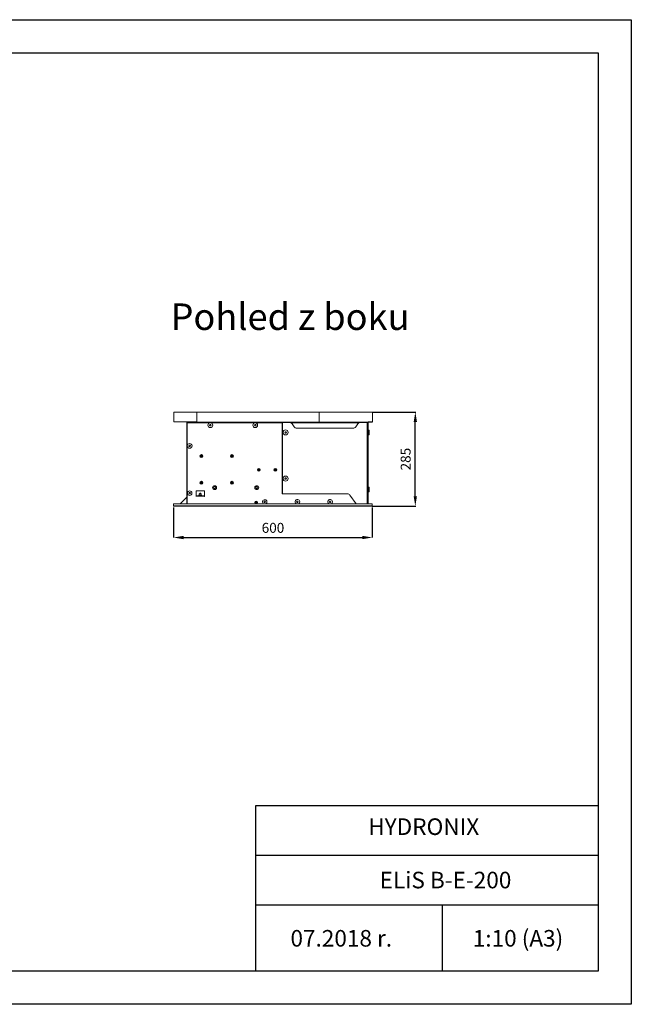
# Model space of a CAD drawing. Units: millimetres. Extents: x -25 to 8575, y -7020 to -4050.
# Drawn here: x 2328 to 4175, y -7020 to -4050 of the extents above; entities that cross this region are included whole.
import ezdxf

# ---------------------------------------------------------------- set-up
doc = ezdxf.new("R2010")
doc.units = ezdxf.units.MM
for name, color, linetype in [('Flowair1', 7, 'Continuous'), ('TABELKA', 7, 'Continuous'), ('Wymiary', 9, 'Continuous')]:
    doc.layers.add(name, color=color, linetype=linetype)
doc.styles.add('SLDTEXTSTYLE0', font='TXT.shx', dxfattribs={"width": 0.75})
doc.styles.get("Standard").update_dxf_attribs({"font": 'arial.ttf'})
doc.dimstyles.new('ISO-25', dxfattribs={"dimtxt": 30, "dimasz": 30, "dimexe": 1.25, "dimexo": 0.625, "dimgap": 10, "dimtad": 1, "dimdec": 0, "dimrnd": 5, "dimtxsty": 'Standard', "dimcen": 2.5, "dimadec": 0, "dimazin": 0, "dimtfac": 1, "dimtdec": 0, "dimtmove": 0, "dimatfit": 3, "dimfxl": 1, "dimarcsym": 0})
doc.dimstyles.new('Wymiay', dxfattribs={"dimtxt": 20, "dimasz": 10, "dimexe": 0, "dimexo": 5, "dimgap": 10, "dimtad": 1, "dimdec": 0, "dimtxsty": 'Standard', "dimblk": 'ARCHTICK', "dimcen": 2.5, "dimadec": 0, "dimazin": 0, "dimtfac": 1, "dimtmove": 0, "dimatfit": 3, "dimfxl": 1, "dimarcsym": 0})

# ---------------------------------------------------------------- blocks, each defined once
blk = doc.blocks.new('*D17')
at = {"layer": 'Defpoints', "color": 0, "transparency": 16777216}
for p in [(2793.2, -5515.8), (3393.2, -5515.8), (3393.2, -5611.8)]:
    blk.add_point(p, dxfattribs=at)
at = {"layer": 'Wymiary', "color": 0, "lineweight": -2, "transparency": 16777216}
for p, q in [((2793.2, -5520.8), (2793.2, -5611.8)), ((3393.2, -5520.8), (3393.2, -5611.8)), ((2823.2, -5611.8), (3363.2, -5611.8))]:
    blk.add_line(p, q, dxfattribs=at)
at = {"layer": 'Wymiary', "color": 0, "transparency": 16777216}
for points in [[(2823.2, -5606.8), (2823.2, -5616.8), (2793.2, -5611.8)], [(3363.2, -5616.8), (3363.2, -5606.8), (3393.2, -5611.8)]]:
    blk.add_solid(points, dxfattribs=at)
at = {"layer": 'Wymiary', "color": 0, "transparency": 16777216, "insert": (3093.2, -5586.5), "char_height": 30, "attachment_point": 5}
blk.add_mtext('600', dxfattribs=at)
blk = doc.blocks.new('*D18')
at = {"layer": 'Defpoints', "color": 0, "transparency": 16777216}
for p in [(3393.7, -5233.3), (3523, -5233.3), (3391.7, -5517.3)]:
    blk.add_point(p, dxfattribs=at)
at = {"layer": 'Wymiary', "color": 0, "lineweight": -2, "transparency": 16777216}
for p, q in [((3394.3, -5233.3), (3524.3, -5233.3)), ((3523, -5487.3), (3523, -5263.3)), ((3392.3, -5517.3), (3524.3, -5517.3))]:
    blk.add_line(p, q, dxfattribs=at)
at = {"layer": 'Wymiary', "color": 0, "transparency": 16777216}
for points in [[(3528, -5263.3), (3518, -5263.3), (3523, -5233.3)], [(3518, -5487.3), (3528, -5487.3), (3523, -5517.3)]]:
    blk.add_solid(points, dxfattribs=at)
at = {"layer": 'Wymiary', "color": 0, "transparency": 16777216, "insert": (3497.7, -5375.3), "char_height": 30, "attachment_point": 5, "rotation": 90}
blk.add_mtext('285', dxfattribs=at)

msp = doc.modelspace()

# ---------------------------------------------------------------- linework, layer by layer
at = {"layer": 'Flowair1', "color": 7, "linetype": 'Continuous', "lineweight": 15}
for p, q in [((2793.7, -5263.3), (2793.7, -5233.3)), ((2793.7, -5233.3), (2793.7, -5233.3)), ((2793.7, -5233.3), (2863, -5233.3)), ((2793.7, -5263.3), (2793.7, -5233.3)), ((3233, -5233.3), (2863, -5233.3)), ((2863, -5262.7), (2863, -5233.3)), ((3233, -5233.3), (3393.7, -5233.3)), ((3233, -5262.7), (3233, -5233.3)), ((3393.7, -5263.3), (3393.7, -5233.3)), ((2793.7, -5263.3), (2793.7, -5263.3)), ((2793.7, -5263.3), (2863, -5263.3)), ((2832.6, -5264.9), (2832.6, -5264)), ((3380.2, -5264), (2832.6, -5264)), ((2832.6, -5265.5), (2833.5, -5265.5)), ((2832.6, -5490.3), (2832.6, -5265.5)), ((2834.1, -5265.5), (2833.5, -5265.5)), ((2834.1, -5265.5), (2834.1, -5264.9)), ((3120.8, -5265.5), (2834.1, -5265.5)), ((2834.1, -5472.7), (2834.1, -5265.5)), ((2863, -5264), (2863, -5262.7)), ((2901.7, -5273.2), (2902.5, -5271.1)), ((2903.1, -5275), (2901.7, -5273.2)), ((2902.7, -5270.9), (2904.9, -5270.6)), ((2905.5, -5274.8), (2903.3, -5275.1)), ((2905.1, -5270.7), (2906.4, -5272.4)), ((2906.4, -5272.6), (2905.6, -5274.7)), ((3037.4, -5273), (3038.3, -5271)), ((3038.7, -5275), (3037.4, -5273.2)), ((3038.4, -5270.9), (3040.6, -5270.7)), ((3041, -5274.8), (3038.8, -5275.1)), ((3040.8, -5270.7), (3042.1, -5272.6)), ((3042.1, -5272.6), (3041.2, -5274.7)), ((3120.8, -5264.9), (3120.8, -5479.9)), ((3122.3, -5264.9), (3122.3, -5479.9)), ((3143, -5264.9), (3122.3, -5264.9)), ((3353.8, -5265.5), (3146.4, -5265.5)), ((3157.1, -5277.6), (3151.1, -5269.1)), ((3334.9, -5281.9), (3165.3, -5281.9)), ((3233, -5264), (3233, -5262.7)), ((3233, -5263.3), (3233, -5264)), ((3349, -5269.1), (3343, -5277.6)), ((3377.8, -5264.9), (3357.2, -5264.9)), ((3377.8, -5510.3), (3377.8, -5264.9)), ((3379.3, -5265.5), (3379.3, -5264.9)), ((3380.2, -5265.5), (3379.3, -5265.5)), ((3380.2, -5264), (3380.2, -5264.9)), ((3380.2, -5265.5), (3380.2, -5509.8)), ((3129, -5294.9), (3129.9, -5292.9)), ((3130.3, -5296.8), (3129, -5295.1)), ((3130, -5292.8), (3132.2, -5292.5)), ((3132.6, -5296.7), (3130.4, -5296.9)), ((3132.4, -5292.6), (3133.8, -5294.5)), ((3133.8, -5294.5), (3132.8, -5296.6)), ((3382.7, -5287.5), (3380.7, -5287.5)), ((3380.7, -5302), (3382.7, -5302)), ((3383.2, -5288), (3383.2, -5301.5)), ((2839.1, -5335.6), (2840, -5333.6)), ((2840.4, -5337.6), (2839.1, -5335.8)), ((2840.2, -5333.5), (2842.4, -5333.3)), ((2842.8, -5337.4), (2840.6, -5337.7)), ((2842.5, -5333.3), (2843.9, -5335.2)), ((2843.9, -5335.2), (2842.9, -5337.3)), ((3129, -5434.2), (3129.9, -5432.2)), ((3130.3, -5436.1), (3129, -5434.4)), ((3130, -5432), (3132.2, -5431.8)), ((3132.4, -5431.9), (3133.8, -5433.8)), ((3133.8, -5433.8), (3132.8, -5435.9)), ((3132.6, -5436), (3130.4, -5436.2)), ((3382.7, -5459.7), (3380.7, -5459.7)), ((3383.2, -5460.2), (3383.2, -5473.7)), ((2813.2, -5510.3), (2832.1, -5490.7)), ((2832.1, -5490.7), (2833.5, -5490.7)), ((2832.6, -5490.3), (2833.5, -5490.3)), ((2833.5, -5472.7), (2834.5, -5472.7)), ((2833.5, -5510.3), (2833.5, -5474.7)), ((2834.5, -5472.7), (2834.5, -5474.7)), ((2834.5, -5510.3), (2834.5, -5474.7)), ((2839.1, -5478), (2840, -5476)), ((2840.4, -5480), (2839.1, -5478.2)), ((2840.2, -5475.9), (2842.4, -5475.7)), ((2842.8, -5479.9), (2840.6, -5480.1)), ((2842.5, -5475.8), (2843.9, -5477.6)), ((2843.9, -5477.6), (2842.9, -5479.7)), ((2886.2, -5470.9), (2861.2, -5470.9)), ((2861.2, -5470.9), (2861.2, -5486.9)), ((2861.7, -5486.9), (2861.2, -5486.9)), ((2861.2, -5486.9), (2861.2, -5486.9)), ((2861.2, -5486.9), (2861.2, -5487.9)), ((2861.2, -5487.9), (2861.7, -5487.9)), ((2861.7, -5487.5), (2861.7, -5486)), ((2885.7, -5486), (2861.7, -5486)), ((2861.7, -5487.9), (2861.7, -5487.5)), ((2885.7, -5487.5), (2861.7, -5487.5)), ((2869.4, -5485.5), (2869.4, -5486)), ((2877.9, -5485.5), (2869.4, -5485.5)), ((2870.4, -5484.5), (2876.9, -5484.5)), ((2870.7, -5480), (2870.7, -5484.5)), ((2870.7, -5480), (2873.7, -5480)), ((2872.4, -5478.4), (2872.4, -5480)), ((2873.1, -5478.4), (2872.4, -5478.4)), ((2873.4, -5477.9), (2872.9, -5477.9)), ((2874.9, -5478.4), (2873.1, -5478.4)), ((2874.4, -5477.9), (2873.4, -5477.9)), ((2873.7, -5480), (2876.6, -5480)), ((2874.9, -5480), (2874.9, -5478.4)), ((2876.6, -5484.5), (2876.6, -5480)), ((2877.9, -5486), (2877.9, -5485.5)), ((2885.7, -5486), (2885.7, -5487.5)), ((2886.1, -5486.9), (2885.7, -5486.9)), ((2885.7, -5487.5), (2885.7, -5487.9)), ((2885.7, -5487.9), (2886.1, -5487.9)), ((2886.1, -5486.9), (2886.2, -5486.9)), ((2886.1, -5487.9), (2886.1, -5486.9)), ((2886.2, -5486.9), (2886.2, -5470.9)), ((3120.8, -5479.9), (3122.3, -5479.9)), ((3317.5, -5479.9), (3122.3, -5479.9)), ((3344, -5510.3), (3325.7, -5484.1)), ((3380.7, -5474.2), (3382.7, -5474.2)), ((2793.2, -5510.3), (2793.2, -5515.8)), ((2813.2, -5510.3), (2793.2, -5510.3)), ((2794.7, -5515.8), (2793.2, -5515.8)), ((3391.7, -5515.8), (2794.7, -5515.8)), ((3391.7, -5517.3), (2794.7, -5517.3)), ((3380.2, -5510.3), (2813.2, -5510.3)), ((3066.1, -5504.5), (3067, -5502.5)), ((3067.4, -5506.5), (3066.1, -5504.7)), ((3067.1, -5502.4), (3069.3, -5502.2)), ((3069.7, -5506.4), (3067.5, -5506.6)), ((3069.5, -5502.3), (3070.8, -5504.1)), ((3070.8, -5504.1), (3069.9, -5506.2)), ((3164.7, -5504.5), (3165.6, -5502.5)), ((3166, -5506.5), (3164.7, -5504.7)), ((3165.8, -5502.4), (3167.9, -5502.2)), ((3168.3, -5506.4), (3166.2, -5506.6)), ((3168.1, -5502.3), (3169.5, -5504.1)), ((3169.5, -5504.1), (3168.5, -5506.2)), ((3263.3, -5504.5), (3264.2, -5502.5)), ((3264.6, -5506.5), (3263.3, -5504.7)), ((3264.4, -5502.4), (3266.6, -5502.2)), ((3267, -5506.4), (3264.8, -5506.6)), ((3266.7, -5502.3), (3268.1, -5504.1)), ((3268.1, -5504.1), (3267.1, -5506.2)), ((3379.3, -5510.3), (3379.3, -5509.8)), ((3380.2, -5509.8), (3379.3, -5509.8)), ((3393.2, -5510.3), (3380.2, -5510.3)), ((3393.2, -5515.8), (3391.7, -5515.8)), ((3393.2, -5515.8), (3393.2, -5510.3))]:
    msp.add_line(p, q, dxfattribs=at)
at = {"layer": 'Flowair1'}
for p, q in [((2832.6, -5264.9), (2834.1, -5264.9)), ((3377.8, -5264.9), (3380.2, -5264.9)), ((3380.2, -5264), (3380.2, -5263.3)), ((3380.2, -5263.3), (3393.7, -5263.3)), ((2833.5, -5472.7), (2833.5, -5474.7))]:
    msp.add_line(p, q, dxfattribs=at)
at = {"layer": 'Flowair1', "color": 7, "linetype": 'Continuous', "lineweight": 15}
for centre, radius in [((2904.1, -5272.9), 7.25), ((3039.7, -5272.9), 7.25), ((3131.3, -5294.7), 7.75), ((2841.5, -5335.5), 7.25), ((2876.9, -5365.9), 4.25), ((2876.9, -5365.9), 2), ((2969.4, -5365.9), 4.25), ((2969.4, -5365.9), 2), ((3050.5, -5407.7), 4.25), ((3100.5, -5407.7), 4.25), ((3050.5, -5407.7), 2), ((3100.5, -5407.7), 2), ((3131.3, -5434), 7.75), ((2876.9, -5446.4), 4.25), ((2876.9, -5446.4), 2), ((2916.9, -5461.4), 6), ((2916.9, -5461.4), 3), ((2969.4, -5446.4), 4.25), ((2969.4, -5446.4), 2), ((3044.4, -5461.4), 6), ((3044.4, -5461.4), 3), ((2841.5, -5477.9), 6.75), ((3042.7, -5505.9), 4.25), ((3042.7, -5505.9), 2)]:
    msp.add_circle(centre, radius, dxfattribs=at)
for centre, radius, start, end in [((2902.7, -5271.1), 0.2, 98.1694, 158.1694), ((2903.3, -5274.9), 0.2, 218.1694, 278.1694), ((2904.9, -5270.8), 0.2, 38.1694, 98.1694), ((2905.4, -5274.6), 0.2, 278.1694, 338.1694), ((2906.3, -5272.5), 0.2, 338.1694, 38.1694), ((3037.5, -5273.1), 0.2, 155.5495, 215.5495), ((3038.5, -5271.1), 0.2, 95.5495, 155.5495), ((3038.8, -5274.9), 0.2, 215.5495, 275.5495), ((3040.6, -5270.9), 0.2, 35.5495, 95.5495), ((3041, -5274.6), 0.2, 275.5495, 335.5495), ((3143, -5274.9), 10, 35, 90), ((3165.3, -5271.9), 10, 215, 270), ((3334.9, -5271.9), 10, 270, 325), ((3357.2, -5274.9), 10, 90, 145), ((3129.2, -5294.9), 0.2, 155.5495, 215.5495), ((3130.1, -5292.9), 0.2, 95.5495, 155.5495), ((3130.4, -5296.7), 0.2, 215.5495, 275.5495), ((3132.2, -5292.7), 0.2, 35.5495, 95.5495), ((3132.6, -5296.5), 0.2, 275.5495, 335.5495), ((3380.7, -5288), 0.5, 90, 180), ((3380.7, -5301.5), 0.5, 180, 270), ((3382.7, -5288), 0.5, 0, 90), ((3382.7, -5301.5), 0.5, 270, 0), ((2839.3, -5335.7), 0.2, 155.5495, 215.5495), ((2840.2, -5333.7), 0.2, 95.5495, 155.5495), ((2840.6, -5337.5), 0.2, 215.5495, 275.5495), ((2842.4, -5333.5), 0.2, 35.5495, 95.5495), ((2842.8, -5337.2), 0.2, 275.5495, 335.5495), ((3129.2, -5434.2), 0.2, 155.5495, 215.5495), ((3130.1, -5432.2), 0.2, 95.5495, 155.5495), ((3132.2, -5432), 0.2, 35.5495, 95.5495), ((3130.4, -5436), 0.2, 215.5495, 275.5495), ((3132.6, -5435.8), 0.2, 275.5495, 335.5495), ((3380.7, -5460.2), 0.5, 90, 180), ((3382.7, -5460.2), 0.5, 0, 90), ((2839.3, -5478.1), 0.2, 155.5495, 215.5495), ((2840.2, -5476.1), 0.2, 95.5495, 155.5495), ((2840.6, -5479.9), 0.2, 215.5495, 275.5495), ((2842.4, -5475.9), 0.2, 35.5495, 95.5495), ((2842.8, -5479.7), 0.2, 275.5495, 335.5495), ((2870.4, -5485.5), 1, 90, 180), ((2872.9, -5478.4), 0.5, 90, 180), ((2874.4, -5478.4), 0.5, 0, 90), ((2876.9, -5485.5), 1, 0, 90), ((3317.5, -5489.9), 10, 35, 90), ((3380.7, -5473.7), 0.5, 180, 270), ((3382.7, -5473.7), 0.5, 270, 0), ((2794.7, -5515.8), 1.5, 180, 270), ((3068.4, -5504.4), 6.75, 5.5495, 240.9356), ((3066.2, -5504.6), 0.2, 155.5495, 215.5495), ((3067.2, -5502.6), 0.2, 95.5495, 155.5495), ((3067.5, -5506.4), 0.2, 215.5495, 275.5495), ((3069.3, -5502.4), 0.2, 35.5495, 95.5495), ((3069.7, -5506.2), 0.2, 275.5495, 335.5495), ((3068.4, -5504.4), 6.75, 299.0644, 5.5495), ((3167, -5504.4), 7.25, 5.5495, 234.4682), ((3164.9, -5504.6), 0.2, 155.5495, 215.5495), ((3165.8, -5502.6), 0.2, 95.5495, 155.5495), ((3166.1, -5506.4), 0.2, 215.5495, 275.5495), ((3168, -5502.4), 0.2, 35.5495, 95.5495), ((3168.3, -5506.2), 0.2, 275.5495, 335.5495), ((3167, -5504.4), 7.25, 305.5318, 5.5495), ((3265.7, -5504.4), 7.25, 5.5495, 234.4682), ((3263.5, -5504.6), 0.2, 155.5495, 215.5495), ((3264.4, -5502.6), 0.2, 95.5495, 155.5495), ((3264.8, -5506.4), 0.2, 215.5495, 275.5495), ((3266.6, -5502.4), 0.2, 35.5495, 95.5495), ((3266.9, -5506.2), 0.2, 275.5495, 335.5495), ((3265.7, -5504.4), 7.25, 305.5318, 5.5495), ((3391.7, -5515.8), 1.5, 270, 0)]:
    msp.add_arc(centre, radius, start, end, dxfattribs=at)
at = {"layer": 'TABELKA'}
for p, q in [((3041.4, -6919.8), (3041.4, -6419.8)), ((3041.4, -6419.8), (4075.2, -6419.8)), ((3041.4, -6569.8), (4075.2, -6569.8)), ((3041.4, -6719.8), (4075.2, -6719.8)), ((3604.1, -6719.8), (3604.1, -6919.8))]:
    msp.add_line(p, q, dxfattribs=at)
for points in [[(4175.2, -7019.8), (-24.8, -7019.8), (-24.8, -4049.8), (4175.2, -4049.8)], [(4075.2, -6919.8), (75.2, -6919.8), (75.2, -4149.8), (4075.2, -4149.8)]]:
    msp.add_lwpolyline(points, close=True, dxfattribs=at)

# ---------------------------------------------------------------- texts
for s, p in [('HYDRONIX', (3380.8, -6509)), ('ELiS B-E-200', (3415.2, -6670)), (' 07.2018 r.', (3130.7, -6845.7)), (' 1:10 (A3)', (3681.2, -6845.7))]:
    msp.add_text(s, height=50, dxfattribs=at).set_placement(p)
at = {"layer": 'TABELKA', "insert": (2783.9, -4905.7), "char_height": 80, "width": 1099.197, "attachment_point": 1, "style": 'SLDTEXTSTYLE0'}
msp.add_mtext('{\\fArial|b1|i1|c238|p34;Pohled z boku}', dxfattribs=at)
at = {"layer": 'TABELKA', "insert": (3041.4, -6419.8), "char_height": 0.2, "width": 1033.811, "attachment_point": 1}
msp.add_mtext('PRODUCENT', dxfattribs=at)

# ---------------------------------------------------------------- dimensions: what is measured, and where the dimension line sits
at = {"layer": 'Wymiary'}
dim = msp.add_linear_dim(base=(3523, -5233.3), p1=(3391.7, -5517.3), p2=(3393.7, -5233.3), angle=90, dimstyle='ISO-25', dxfattribs=at)
dim.commit()
dim.dimension.update_dxf_attribs({"geometry": '*D18', "text_midpoint": (3497.7, -5375.3)})
dim = msp.add_linear_dim(base=(3393.2, -5611.8), p1=(2793.2, -5515.8), p2=(3393.2, -5515.8), dimstyle='Wymiay', override={"dimtxt": 30, "dimasz": 30, "dimgap": 10, "dimsah": 1}, dxfattribs=at)
dim.commit()
dim.dimension.update_dxf_attribs({"geometry": '*D17', "text_midpoint": (3093.2, -5611.8), "dimtype": 160})

doc.saveas('drawing.dxf')
